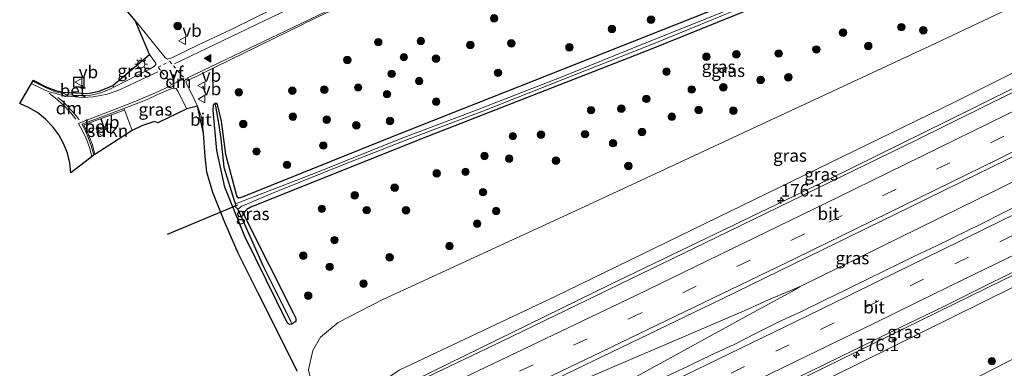
# Model space of a CAD drawing. Units: metres. Extents: x 209997 to 215011, y 572496 to 575000.
# Drawn here: x 214042 to 214239, y 574528 to 574598 of the extents above; entities that cross this region are included whole.
import ezdxf
from ezdxf.enums import TextEntityAlignment as Align

# ---------------------------------------------------------------- set-up
doc = ezdxf.new("R2010")
doc.units = ezdxf.units.M
doc.linetypes.add('VW-3-9_STREEP', pattern=[12, 3, -9])
doc.linetypes.add('VW-6060_STREEP', pattern=[1.2, 0.6, -0.6])
doc.layers.get('0').update_dxf_attribs({"lineweight": 25})
for name, color, linetype, lineweight in [('B-ME-AM-KILOMETR-S-B1', 7, 'Continuous', 18), ('B-ME-BV-GELEIDECONSTRUCTIE-GELEIDERAIL-L-B1', 213, 'BV-GELEIDERAIL', 18), ('B-ME-GR-BOOM-S-B1', 93, 'Continuous', 18), ('B-ME-GR-STRUIKEN-GV-B6', 93, 'Continuous', 18), ('B-ME-GW-INSTEEKWATERGANG-L-B1', 10, 'Continuous', 25), ('B-ME-GW-KRUINLIJN-L-B1', 93, 'Continuous', 18), ('B-ME-GW-TEENLIJN-L-B1', 93, 'Continuous', 18), ('B-ME-GW-WATERGANG-GREPPEL-L-B1', 10, 'Continuous', 25), ('B-ME-IE-GRASLAND-GV-B6', 93, 'Continuous', 18), ('B-ME-IE-MEUBILAIR_WEGMEUBILAIR-LICHTMAST-S-B1', 8, 'Continuous', 18), ('B-ME-KG-KADASTRAAL-OPNAMEDTMGRENS-L-B1', 10, 'Continuous', 25), ('B-ME-KW-DUIKER-L-B1', 10, 'Continuous', 25), ('B-ME-OG-WATER-GV-B6', 153, 'Continuous', 18), ('B-ME-VH-VERH_SOORT-BETON-OVERIG-GV-B6', 8, 'IE-TERREINAFSCHEIDING-NATUURLIJK-HOUTWAL', 18), ('B-ME-VH-VERH_SOORT-BITUMEN-GV-B6', 8, 'IE-TERREINAFSCHEIDING-NATUURLIJK-HOUTWAL', 18), ('B-ME-VW-MARKERING-39STREEP-015-L-B1', 255, 'VW-3-9_STREEP', 18), ('B-ME-VW-MARKERING-6060STRP10-GV-B6', 255, 'VW-6060_STREEP', 18), ('B-ME-VW-MARKERING-DRIEHOEK-L-B1', 7, 'VW-HAAIETAND70-R-B', 18), ('B-ME-VW-MARKERING-STREEP-015-L-B1', 7, 'Continuous', 18), ('B-ME-VW-MARKERING-VLAKMARK-S-B1', 7, 'Continuous', 18), ('B-ME-VW-MEUBILAIR_WEGMEUBILAIR-VERKEERSBORD-S-B1', 8, 'Continuous', 18)]:
    doc.layers.add(name, color=color, linetype=linetype, lineweight=lineweight)
doc.styles.add('NLCS-ISO', font='NLCS-ISO.TTF')
doc.linetypes.add('BV-GELEIDERAIL', pattern='A,10,-3,[108,NLCS.SHX,S=1,R=0,X=0,Y=0],-3', length=16)
doc.linetypes.add('IE-TERREINAFSCHEIDING-NATUURLIJK-HOUTWAL', pattern='A,7,-1.5,[67,NLCS.SHX,S=0.75,R=45,X=0,Y=0],-1.5,7,-1.5,[70,NLCS.SHX,S=0.75,R=0,X=0,Y=0],-1.5', length=20)
doc.linetypes.add('VW-HAAIETAND70-R-B', pattern='A,0,-0.5,[153,NLCS.SHX,S=1,R=180,X=-0.375,Y=0],-0.5', length=1)

# ---------------------------------------------------------------- blocks, each defined once
blk = doc.blocks.new('verkeersbord')
for p, q in [((0, 0.75), (-0.75, -0.625)), ((0.75, -0.625), (0, 0.75)), ((-0.75, -0.625), (0.75, -0.625))]:
    blk.add_line(p, q)
blk = doc.blocks.new('boom')
blk.add_hatch(color=256).paths.add_polyline_path([(-0.75, 0, 1), (0.75, 0, 1)])
blk.add_circle((0, 0), 0.75)
blk = doc.blocks.new('hecto')
for p, q in [((0, 0.625), (-0.625, 0)), ((0, -0.625), (0, 0.625)), ((-0.625, 0), (0.625, 0)), ((0.625, 0), (0, -0.625))]:
    blk.add_line(p, q)
blk = doc.blocks.new('verfsymbol')
for color in [252, 253]:
    blk.add_hatch(color=color).paths.add_polyline_path([(0.75, -0.625), (0, 0.75), (-0.75, -0.625)])
blk.add_lwpolyline([(0.75, -0.625), (0, 0.75), (-0.75, -0.625)], close=True)
blk = doc.blocks.new('lantaarnpaal')
for p, q in [((-0.75, 0), (-1.25, 0)), ((-0.88, 0.88), (-0.53, 0.53)), ((0, 0.75), (0, 1.25)), ((0.53, 0.53), (0.88, 0.88)), ((0.75, 0), (1.25, 0)), ((-0.53, -0.53), (-0.88, -0.88)), ((0, -0.75), (0, -1.25)), ((0.53, -0.53), (0.88, -0.88))]:
    blk.add_line(p, q)
blk.add_circle((0, 0), 0.75)

msp = doc.modelspace()

# ---------------------------------------------------------------- linework, layer by layer
at = {"layer": 'B-ME-BV-GELEIDECONSTRUCTIE-GELEIDERAIL-L-B1'}
for points in [[(214109.6507, 574520.0775, 8.7826), (214121.329, 574525.729, 8.761), (214159.9951, 574544.6625, 8.6603), (214204.0221, 574565.8876, 8.2651), (214232.2492, 574579.762, 7.9346), (214243.366, 574585.34, 7.765), (214248.09, 574587.985, 7.696), (214257.162, 574593.4032, 7.274), (214263.9308, 574597.3977, 6.677)], [(214198.0641, 574544.3266, 8.714), (214237.6822, 574563.8026, 8.3339), (214281.5428, 574585.633, 7.6517), (214299.8686, 574595.2818, 7.3111)], [(214124.335, 574489.961, 8.934), (214196.551, 574524.99, 8.536), (214244.725, 574548.601, 8.104), (214262.792, 574557.516, 7.932), (214279.998, 574565.812, 7.004)], [(214118.8072, 574501.2943, 8.992), (214125.6212, 574504.6115, 8.975), (214132.7685, 574508.3689, 8.937), (214146.7884, 574516.1255, 8.8909), (214187.9993, 574538.7237, 8.701), (214196.534, 574543.3768, 8.6891), (214198.0641, 574544.3266, 8.714), (214192.3619, 574541.9313, 8.7015), (214186.923, 574539.4577, 8.711), (214147.853, 574522.74, 8.911), (214131.941, 574516.142, 9.019), (214120.942, 574511.264, 9.043), (214115.2613, 574508.5148, 9.0556)]]:
    msp.add_polyline3d(points, dxfattribs=at)
at = {"layer": 'B-ME-GR-STRUIKEN-GV-B6'}
msp.add_polyline3d([(214057.16, 574570.704, 2.137), (214056.642, 574572.663, 2.14), (214055.948, 574574.538, 2.147), (214054.938, 574576.627, 2.156), (214058.819, 574578.029, 2.164), (214062.121, 574579.286, 2.159), (214063.042, 574579.66, 2.035), (214064.611, 574575.498, 1.918), (214057.16, 574570.704, 2.137)], dxfattribs=at)
at = {"layer": 'B-ME-GW-INSTEEKWATERGANG-L-B1'}
for points in [[(214280.795, 574639.707, 1.462), (214276.436, 574637.879, 1.442), (214249.28, 574627.186, 1.567), (214228.06, 574618.628, 1.547), (214214.485, 574613.226, 1.481), (214182.119, 574600.21, 1.563), (214116.221, 574574.112, 1.708), (214086.577, 574562.216, 1.825), (214085.862, 574561.986, 1.828), (214085.498, 574562.453, 1.821), (214083.299, 574570.729, 1.903), (214082.424, 574577.388, 1.988), (214081.679, 574580.709, 2.035), (214081.301, 574580.962, 2.047), (214080.871, 574580.631, 2.066)], [(214281.698, 574637.604, 1.5), (214250.723, 574625.122, 1.559), (214215.828, 574611.081, 1.435), (214167.997, 574591.681, 1.583), (214122.071, 574573.712, 1.895), (214088.304, 574560.187, 1.918), (214087.525, 574559.733, 1.918), (214086.932, 574559.088, 1.922), (214087.052, 574558.409, 1.934), (214096.783, 574539.07, 1.926), (214097.335, 574538.003, 1.973), (214097.283, 574537.324, 1.938), (214096.54, 574536.79, 1.988), (214096.062, 574536.731, 1.992), (214095.629, 574537.009, 2), (214087.119, 574554.3, 1.949), (214083.131, 574564.157, 1.996), (214081.54, 574571.545, 2.047), (214080.819, 574579.527, 2.023), (214080.871, 574580.631, 2.066)]]:
    msp.add_polyline3d(points, dxfattribs=at)
at = {"layer": 'B-ME-GW-KRUINLIJN-L-B1'}
for points in [[(214111.201, 574522.807, 7.97), (214112.035, 574523.518, 8.119), (214117.972, 574527.56, 7.994), (214149.136, 574542.314, 7.932), (214228.811, 574581.133, 7.195), (214268.031, 574600.782, 6.598), (214292.255, 574613.015, 6.222)], [(214307.313, 574577.944, 6.577), (214301.844, 574575.13, 6.664), (214246.863, 574547.264, 7.242), (214204.57, 574526.31, 7.659), (214131.855, 574490.36, 8.165), (214128.243, 574488.688, 8.145), (214127.5723, 574490.0493, 8.2311)]]:
    msp.add_polyline3d(points, dxfattribs=at)
at = {"layer": 'B-ME-GW-TEENLIJN-L-B1'}
for points in [[(214101.365, 574520.487, 1.874), (214101.117, 574522.208, 2.043), (214099.863, 574527.633, 2.109), (214100.672, 574531.539, 2.086), (214102.241, 574534.214, 2.023), (214105.748, 574537.112, 1.973), (214114.589, 574541.658, 1.922), (214154.944, 574560.227, 1.891), (214223.935, 574592.398, 1.867), (214265.437, 574612.085, 1.789), (214288.18, 574622.507, 1.837)], [(214311.973, 574567.09, 1.802), (214253.892, 574536.642, 1.961), (214225.024, 574521.819, 1.914), (214201.166, 574509.712, 1.875), (214174.471, 574496.165, 1.871), (214135.319, 574476.198, 1.86), (214131.918, 574475.079, 1.973), (214129.351, 574474.606, 1.953), (214126.023, 574475.206, 1.988), (214122.957, 574477.438, 2.078), (214120.799, 574480.754, 2.047), (214119.861, 574482.278, 1.864)]]:
    msp.add_polyline3d(points, dxfattribs=at)
at = {"layer": 'B-ME-GW-WATERGANG-GREPPEL-L-B1'}
for points in [[(214081.269, 574580.397, 1.883), (214081.904, 574576.58, 1.867), (214082.29, 574573.83, 1.727), (214082.913, 574568.219, 1.567), (214084.955, 574561.506, 1.555), (214085.234, 574560.879, 1.509)], [(214085.709, 574559.81, 1.472), (214090.834, 574548.288, 1.438), (214096.295, 574537.292, 1.403)]]:
    msp.add_polyline3d(points, dxfattribs=at)
at = {"layer": 'B-ME-IE-GRASLAND-GV-B6'}
for points in [[(214249.28, 574627.186, 1.567), (214228.06, 574618.628, 1.547), (214214.485, 574613.226, 1.481), (214182.119, 574600.21, 1.563), (214116.221, 574574.112, 1.708), (214086.577, 574562.216, 1.825), (214085.862, 574561.986, 1.828), (214085.498, 574562.453, 1.821), (214083.299, 574570.729, 1.903), (214082.424, 574577.388, 1.988), (214081.679, 574580.709, 2.035), (214081.301, 574580.962, 2.047), (214080.871, 574580.631, 2.066), (214080.819, 574579.527, 2.023), (214081.54, 574571.545, 2.047), (214083.131, 574564.157, 1.996), (214087.119, 574554.3, 1.949), (214095.629, 574537.009, 2), (214096.062, 574536.731, 1.992), (214096.54, 574536.79, 1.988)], [(214096.54, 574536.79, 1.988), (214097.283, 574537.324, 1.938), (214097.335, 574538.003, 1.973), (214096.783, 574539.07, 1.926), (214087.052, 574558.409, 1.934), (214086.932, 574559.088, 1.922), (214087.525, 574559.733, 1.918), (214088.304, 574560.187, 1.918), (214122.071, 574573.712, 1.895), (214167.997, 574591.681, 1.583), (214215.828, 574611.081, 1.435), (214250.723, 574625.122, 1.559)], [(214101.365, 574520.487, 1.874), (214101.117, 574522.208, 2.043), (214099.863, 574527.633, 2.109), (214100.672, 574531.539, 2.086), (214102.241, 574534.214, 2.023), (214105.748, 574537.112, 1.973), (214114.589, 574541.658, 1.922), (214154.944, 574560.227, 1.891), (214223.935, 574592.398, 1.867), (214265.437, 574612.085, 1.789), (214288.18, 574622.507, 1.837), (214292.255, 574613.015, 6.222), (214268.031, 574600.782, 6.598), (214228.811, 574581.133, 7.195), (214149.136, 574542.314, 7.932), (214117.972, 574527.56, 7.994), (214112.035, 574523.518, 8.119), (214111.201, 574522.807, 7.97), (214102.309, 574518.51, 1.864), (214101.365, 574520.487, 1.874)], [(214265.437, 574612.085, 1.789), (214223.935, 574592.398, 1.867), (214154.944, 574560.227, 1.891), (214114.589, 574541.658, 1.922), (214105.748, 574537.112, 1.973), (214102.241, 574534.214, 2.023), (214100.672, 574531.539, 2.086), (214099.863, 574527.633, 2.109)], [(214293.5865, 574609.9151, 6.2366), (214286.5767, 574606.284, 6.3723), (214259.7503, 574592.6478, 6.8304), (214221.1455, 574573.5402, 7.3233), (214181.2945, 574554.1216, 7.7466), (214138.4122, 574533.3485, 7.9839), (214111.63, 574520.5556, 8.1031), (214111.008, 574521.615, 8.279), (214112.089, 574522.191, 8.48), (214111.938, 574522.515, 8.39), (214112.529, 574522.777, 8.15), (214112.23, 574523.343, 8.09), (214111.201, 574522.807, 7.97), (214112.035, 574523.518, 8.119), (214117.972, 574527.56, 7.994), (214149.136, 574542.314, 7.932), (214228.811, 574581.133, 7.195), (214268.031, 574600.782, 6.598), (214292.255, 574613.015, 6.222), (214293.5865, 574609.9151, 6.2366)], [(214215.828, 574611.081, 1.435), (214167.997, 574591.681, 1.583), (214122.071, 574573.712, 1.895), (214088.304, 574560.187, 1.918), (214087.525, 574559.733, 1.918), (214086.932, 574559.088, 1.922), (214087.052, 574558.409, 1.934), (214096.783, 574539.07, 1.926), (214097.335, 574538.003, 1.973), (214097.283, 574537.324, 1.938), (214096.54, 574536.79, 1.988), (214096.295, 574537.292, 1.403), (214090.834, 574548.288, 1.438), (214085.709, 574559.81, 1.472), (214086.516, 574560.372, 1.112), (214092.966, 574563.106, 1.114), (214107.016, 574568.756, 1.114), (214120.124, 574573.933, 1.114), (214134.68, 574579.375, 0.959), (214150.637, 574585.691, 0.911), (214169.252, 574593.061, 0.911), (214187.437, 574600.537, 0.851)], [(214093.333, 574600.131, 1.994), (214084.367, 574595.704, 1.961), (214078.02, 574592.751, 1.937), (214072.628, 574590.122, 1.938), (214071.693, 574589.756, 1.938), (214071.283, 574590.069, 1.954), (214070.841, 574590.545, 2.028), (214065.196, 574597.549, 1.968), (214059.567, 574604.311, 1.922)], [(214186.798, 574600.883, 0.827), (214168.924, 574593.744, 0.842), (214150.33, 574586.177, 0.892), (214132.998, 574579.431, 1.019), (214118.39, 574573.944, 1.127), (214101.275, 574567.05, 1.136), (214085.234, 574560.879, 1.509), (214084.955, 574561.506, 1.555), (214082.913, 574568.219, 1.567), (214082.29, 574573.83, 1.727), (214081.904, 574576.58, 1.867), (214081.269, 574580.397, 1.883), (214081.301, 574580.962, 2.047), (214081.679, 574580.709, 2.035), (214082.424, 574577.388, 1.988), (214083.299, 574570.729, 1.903), (214085.498, 574562.453, 1.821), (214085.862, 574561.986, 1.828), (214086.577, 574562.216, 1.825), (214116.221, 574574.112, 1.708), (214182.119, 574600.21, 1.563)], [(214097.579, 574527.392, 1.981), (214093.806, 574535.026, 1.992), (214089.94, 574542.708, 2.004), (214085.8, 574550.968, 1.973), (214083.103, 574557.146, 1.988), (214080.742, 574563.14, 1.984), (214079.549, 574567.196, 1.997), (214079.17, 574570.328, 2.023), (214078.886, 574575.007, 2.025), (214078.436, 574578.201, 2.041), (214077.63, 574580.37, 2.056), (214076.563, 574582.687, 2.095), (214075.416, 574584.968, 1.982), (214075.4112, 574585.3784, 1.9579), (214075.4289, 574585.3888, 2.0189), (214098.776, 574596.7782, 1.998), (214099.252, 574597.057, 1.992), (214105.581, 574600.049, 1.997)], [(214060.726, 574584.516, 2.01), (214068.074, 574590.722, 1.984), (214069.316, 574588.957, 1.952), (214069.308, 574588.744, 1.936), (214069.03, 574588.374, 1.936), (214068.172, 574587.852, 1.937), (214060.905, 574584.204, 1.932), (214060.726, 574584.516, 2.01)], [(214075.498, 574579.837, 2.07), (214069.757, 574577.036, 1.909), (214069.087, 574577.313, 1.91), (214066.662, 574576.52, 1.9), (214064.611, 574575.498, 1.918), (214063.042, 574579.66, 2.035), (214062.964, 574579.948, 1.968), (214065.903, 574581.054, 1.966), (214067.751, 574581.819, 1.969), (214069.556, 574582.659, 1.964), (214072.318, 574583.842, 1.961), (214072.981, 574583.989, 1.963), (214073.403, 574583.905, 1.978), (214073.736, 574583.405, 2.061), (214075.498, 574579.837, 2.07)], [(214081.301, 574580.962, 2.047), (214081.269, 574580.397, 1.883), (214081.904, 574576.58, 1.867), (214082.29, 574573.83, 1.727), (214082.913, 574568.219, 1.567), (214084.955, 574561.506, 1.555), (214085.234, 574560.879, 1.509), (214085.193, 574560.314, 1.509), (214085.709, 574559.81, 1.472), (214090.834, 574548.288, 1.438), (214096.295, 574537.292, 1.403), (214096.54, 574536.79, 1.988), (214096.062, 574536.731, 1.992), (214095.629, 574537.009, 2), (214087.119, 574554.3, 1.949), (214083.131, 574564.157, 1.996), (214081.54, 574571.545, 2.047), (214080.819, 574579.527, 2.023), (214080.871, 574580.631, 2.066), (214081.301, 574580.962, 2.047)], [(214118.573, 574484.964, 1.894), (214127.113, 574489.147, 7.984), (214127.671, 574489.431, 7.984), (214127.397, 574489.969, 8.384), (214127.5723, 574490.0493, 8.2311), (214128.243, 574488.688, 8.145), (214131.855, 574490.36, 8.165), (214204.57, 574526.31, 7.659), (214246.863, 574547.264, 7.242), (214301.844, 574575.13, 6.664), (214307.313, 574577.944, 6.577), (214311.973, 574567.09, 1.802), (214253.892, 574536.642, 1.961), (214225.024, 574521.819, 1.914), (214201.166, 574509.712, 1.875), (214174.471, 574496.165, 1.871), (214135.319, 574476.198, 1.86), (214131.918, 574475.079, 1.973), (214129.351, 574474.606, 1.953), (214126.023, 574475.206, 1.988), (214122.957, 574477.438, 2.078), (214120.799, 574480.754, 2.047), (214119.861, 574482.278, 1.864), (214118.573, 574484.964, 1.894)], [(214147.679, 574525.069, 8.439), (214182.353, 574541.797, 8.22), (214217.174, 574558.757, 7.867), (214252.256, 574575.962, 7.486)], [(214243.262, 574561.309, 7.501), (214238.772, 574559.108, 7.556), (214234.302, 574556.867, 7.606), (214225.333, 574552.447, 7.713), (214220.81, 574550.312, 7.759), (214211.85, 574545.892, 7.854), (214207.349, 574543.714, 7.894), (214202.855, 574541.523, 7.941), (214198.348, 574539.357, 7.982), (214193.816, 574537.242, 8.038), (214189.335, 574535.024, 8.062), (214184.883, 574532.746, 8.109), (214180.353, 574530.628, 8.129), (214175.838, 574528.48, 8.164), (214171.341, 574526.294, 8.193)], [(214131.855, 574490.36, 8.165), (214130.836, 574492.66, 8.187), (214130.463, 574493.376, 8.107), (214136.977, 574496.701, 8.056), (214145.98, 574501.054, 8.046), (214154.971, 574505.431, 8.015), (214163.962, 574509.808, 7.991), (214172.962, 574514.166, 7.932), (214181.972, 574518.505, 7.862), (214190.942, 574522.925, 7.81), (214199.963, 574527.242, 7.715), (214208.938, 574531.652, 7.659), (214217.927, 574536.034, 7.564), (214226.914, 574540.418, 7.47), (214235.886, 574544.835, 7.356), (214244.85, 574549.268, 7.295)], [(214246.863, 574547.264, 7.242), (214204.57, 574526.31, 7.659), (214131.855, 574490.36, 8.165)], [(214119.861, 574482.278, 1.864), (214120.799, 574480.754, 2.047), (214122.957, 574477.438, 2.078), (214126.023, 574475.206, 1.988), (214129.351, 574474.606, 1.953), (214131.918, 574475.079, 1.973), (214135.319, 574476.198, 1.86), (214174.471, 574496.165, 1.871), (214201.166, 574509.712, 1.875), (214225.024, 574521.819, 1.914), (214253.892, 574536.642, 1.961)]]:
    msp.add_polyline3d(points, dxfattribs=at)
at = {"layer": 'B-ME-KG-KADASTRAAL-OPNAMEDTMGRENS-L-B1'}
for points in [[(214097.579, 574527.392, 1.981), (214093.806, 574535.026, 1.992), (214089.94, 574542.708, 2.004), (214085.8, 574550.968, 1.973), (214083.103, 574557.146, 1.988), (214080.742, 574563.14, 1.984), (214079.549, 574567.196, 1.997), (214079.17, 574570.328, 2.023), (214078.886, 574575.007, 2.025), (214077.63, 574580.37, 2.056), (214075.498, 574579.837, 2.07), (214069.757, 574577.036, 1.909), (214069.087, 574577.313, 1.91), (214066.662, 574576.52, 1.9), (214064.611, 574575.498, 1.918), (214057.16, 574570.704, 2.137), (214056.928, 574570.615, 2.011), (214052.309, 574567.06, 2.098), (214052.122, 574569.06, 2.098), (214051.657, 574570.981, 2.1), (214050.908, 574572.893, 2.091), (214049.944, 574574.647, 2.087), (214048.745, 574576.287, 2.082), (214047.362, 574577.718, 2.075), (214045.745, 574579.078, 2.067), (214043.991, 574580.061, 2.055), (214042.122, 574580.906, 2.041), (214044.74, 574585.376, 1.959), (214044.825, 574585.6, 2.052), (214047.529, 574584.22, 2.068), (214049.358, 574583.529, 2.09), (214050.768, 574583.184, 2.119), (214055.67, 574582.899, 2.12), (214057.99, 574583.365, 2.126), (214059.818, 574584.102, 2.105), (214060.726, 574584.516, 2.01), (214068.074, 574590.722, 1.984), (214065.196, 574597.549, 1.968), (214059.567, 574604.311, 1.922)], [(214054.91, 574584.195, 1.97), (214052.91, 574584.195, 1.97), (214052.91, 574586.195, 1.97), (214054.91, 574586.195, 1.97), (214054.91, 574584.195, 1.97)]]:
    msp.add_polyline3d(points, dxfattribs=at)
at = {"layer": 'B-ME-KW-DUIKER-L-B1'}
msp.add_line((214071.677, 574554.772, 1.401), (214085.749, 574560.632, 1.468), dxfattribs=at)
at = {"layer": 'B-ME-OG-WATER-GV-B6'}
msp.add_polyline3d([(214240.027, 574621.699, 0.79), (214222.219, 574614.518, 0.845), (214204.948, 574607.588, 0.851), (214187.437, 574600.537, 0.851), (214169.252, 574593.061, 0.911), (214150.637, 574585.691, 0.911), (214134.68, 574579.375, 0.959), (214120.124, 574573.933, 1.114), (214107.016, 574568.756, 1.114), (214092.966, 574563.106, 1.114), (214086.516, 574560.372, 1.112), (214085.709, 574559.81, 1.472), (214085.193, 574560.314, 1.509), (214085.234, 574560.879, 1.509), (214101.275, 574567.05, 1.136), (214118.39, 574573.944, 1.127), (214132.998, 574579.431, 1.019), (214150.33, 574586.177, 0.892), (214168.924, 574593.744, 0.842), (214186.798, 574600.883, 0.827), (214206.151, 574608.695, 0.824), (214223.782, 574615.831, 0.812), (214242.499, 574623.251, 0.812)], dxfattribs=at)
at = {"layer": 'B-ME-VH-VERH_SOORT-BETON-OVERIG-GV-B6'}
for points in [[(214060.726, 574584.516, 2.01), (214060.905, 574584.204, 1.932), (214060.127, 574583.814, 1.932), (214059.197, 574583.414, 1.931), (214058.254, 574583.08, 1.931), (214057.273, 574582.802, 1.938), (214056.277, 574582.605, 1.931), (214055.258, 574582.501, 1.931), (214053.243, 574582.519, 1.937), (214051.242, 574582.748, 1.935), (214051.206, 574582.863, 2.003), (214049.301, 574583.279, 1.98), (214047.43, 574584.029, 1.959), (214044.74, 574585.376, 1.959), (214044.825, 574585.6, 2.052), (214047.529, 574584.22, 2.068), (214049.358, 574583.529, 2.09), (214050.768, 574583.184, 2.119), (214055.67, 574582.899, 2.12), (214057.99, 574583.365, 2.126), (214059.818, 574584.102, 2.105), (214060.726, 574584.516, 2.01)], [(214062.964, 574579.948, 1.968), (214063.042, 574579.66, 2.035), (214062.121, 574579.286, 2.159), (214058.819, 574578.029, 2.164), (214054.938, 574576.627, 2.156), (214055.948, 574574.538, 2.147), (214056.642, 574572.663, 2.14), (214057.16, 574570.704, 2.137), (214056.928, 574570.615, 2.011), (214056.389, 574572.555, 2.025), (214055.706, 574574.432, 2.028), (214055.271, 574575.356, 2.025), (214054.619, 574576.774, 2.017), (214054.874, 574576.918, 1.975), (214057.483, 574577.887, 1.971), (214062.964, 574579.948, 1.968)]]:
    msp.add_polyline3d(points, dxfattribs=at)
at = {"layer": 'B-ME-VH-VERH_SOORT-BITUMEN-GV-B6'}
for points in [[(214269.7373, 574655.2055, 2.309), (214222.9339, 574642.0403, 2.2963), (214202.5029, 574636.1623, 2.2775), (214187.544, 574631.827, 2.382), (214172.472, 574627.048, 2.339), (214162.297, 574623.425, 2.201), (214155.347, 574620.996, 2.206), (214148.786, 574618.548, 2.221), (214142.247, 574616.037, 2.211), (214136.682, 574613.796, 2.191), (214130.216, 574611.104, 2.172), (214124.688, 574608.771, 2.146), (214117.381, 574605.511, 2.093), (214111.019, 574602.578, 2.036), (214105.581, 574600.049, 1.997), (214099.252, 574597.057, 1.992), (214098.776, 574596.7782, 1.998), (214075.4289, 574585.3888, 2.0189), (214075.4112, 574585.3784, 1.9579), (214075.416, 574584.968, 1.982), (214076.563, 574582.687, 2.095), (214077.63, 574580.37, 2.056), (214075.498, 574579.837, 2.07)], [(214293.5865, 574609.9151, 6.2366), (214298.27, 574599.006, 6.721), (214283.595, 574591.665, 6.97), (214252.256, 574575.962, 7.486), (214217.174, 574558.757, 7.867), (214182.353, 574541.797, 8.22), (214147.679, 574525.069, 8.439), (214119.102, 574511.214, 8.445), (214115.245, 574508.66, 8.505), (214109.353, 574520.806, 8.48), (214111.008, 574521.615, 8.279), (214111.63, 574520.5556, 8.1031), (214138.4122, 574533.3485, 7.9839), (214181.2945, 574554.1216, 7.7466), (214221.1455, 574573.5402, 7.3233), (214259.7503, 574592.6478, 6.8304), (214286.5767, 574606.284, 6.3723), (214293.5865, 574609.9151, 6.2366)], [(214075.498, 574579.837, 2.07), (214073.736, 574583.405, 2.061), (214073.403, 574583.905, 1.978), (214072.981, 574583.989, 1.963), (214072.318, 574583.842, 1.961), (214069.556, 574582.659, 1.964), (214067.751, 574581.819, 1.969), (214065.903, 574581.054, 1.966), (214062.964, 574579.948, 1.968), (214057.483, 574577.887, 1.971), (214054.874, 574576.918, 1.975), (214054.619, 574576.774, 2.017), (214055.271, 574575.356, 2.025), (214055.706, 574574.432, 2.028), (214056.389, 574572.555, 2.025), (214056.928, 574570.615, 2.011), (214052.309, 574567.06, 2.098), (214052.122, 574569.06, 2.098), (214051.657, 574570.981, 2.1), (214050.908, 574572.893, 2.091), (214049.944, 574574.647, 2.087), (214048.745, 574576.287, 2.082), (214047.362, 574577.718, 2.075), (214045.745, 574579.078, 2.067), (214043.991, 574580.061, 2.055), (214042.122, 574580.906, 2.041), (214044.74, 574585.376, 1.959), (214047.43, 574584.029, 1.959), (214049.301, 574583.279, 1.98), (214051.206, 574582.863, 2.003), (214051.242, 574582.748, 1.935), (214053.243, 574582.519, 1.937), (214055.258, 574582.501, 1.931), (214056.277, 574582.605, 1.931), (214057.273, 574582.802, 1.938), (214058.254, 574583.08, 1.931), (214059.197, 574583.414, 1.931), (214060.127, 574583.814, 1.932), (214060.905, 574584.204, 1.932), (214068.172, 574587.852, 1.937), (214069.03, 574588.374, 1.936), (214069.308, 574588.744, 1.936), (214069.316, 574588.957, 1.952), (214068.074, 574590.722, 1.984), (214065.196, 574597.549, 1.968), (214070.841, 574590.545, 2.028), (214071.283, 574590.069, 1.954), (214071.693, 574589.756, 1.938), (214072.628, 574590.122, 1.938), (214078.02, 574592.751, 1.937), (214084.367, 574595.704, 1.961), (214093.333, 574600.131, 1.994)], [(214078.886, 574575.007, 2.025), (214077.63, 574580.37, 2.056), (214078.436, 574578.201, 2.041), (214078.886, 574575.007, 2.025)], [(214171.341, 574526.294, 8.193), (214175.838, 574528.48, 8.164), (214180.353, 574530.628, 8.129), (214184.883, 574532.746, 8.109), (214189.335, 574535.024, 8.062), (214193.816, 574537.242, 8.038), (214198.348, 574539.357, 7.982), (214202.855, 574541.523, 7.941), (214207.349, 574543.714, 7.894), (214211.85, 574545.892, 7.854), (214220.81, 574550.312, 7.759), (214225.333, 574552.447, 7.713), (214234.302, 574556.867, 7.606), (214238.772, 574559.108, 7.556), (214243.262, 574561.309, 7.501)], [(214244.85, 574549.268, 7.295), (214235.886, 574544.835, 7.356), (214226.914, 574540.418, 7.47), (214217.927, 574536.034, 7.564), (214208.938, 574531.652, 7.659), (214199.963, 574527.242, 7.715), (214190.942, 574522.925, 7.81), (214181.972, 574518.505, 7.862), (214172.962, 574514.166, 7.932), (214163.962, 574509.808, 7.991), (214154.971, 574505.431, 8.015), (214145.98, 574501.054, 8.046), (214136.977, 574496.701, 8.056), (214130.463, 574493.376, 8.107)]]:
    msp.add_polyline3d(points, dxfattribs=at)
at = {"layer": 'B-ME-VW-MARKERING-39STREEP-015-L-B1'}
for points in [[(214112.9417, 574513.4082, 8.2563), (214120.3644, 574517.0041, 8.2536), (214163.823, 574537.8509, 8.1317), (214203.7942, 574557.1811, 7.8022), (214243.6458, 574576.7566, 7.3428), (214283.3783, 574596.5727, 6.7517), (214296.4447, 574603.2577, 6.5159)], [(214121.229, 574496.394, 8.302), (214130.562, 574500.931, 8.277), (214139.542, 574505.287, 8.261), (214148.516, 574509.634, 8.234), (214157.496, 574513.995, 8.203), (214166.465, 574518.347, 8.168), (214175.375, 574522.684, 8.124), (214184.285, 574527.019, 8.067), (214193.232, 574531.372, 7.994), (214202.168, 574535.728, 7.912), (214211.122, 574540.106, 7.821), (214220.069, 574544.484, 7.733), (214229.036, 574548.872, 7.635), (214237.979, 574553.24, 7.535), (214246.957, 574557.644, 7.444), (214255.892, 574562.07, 7.342), (214264.783, 574566.504, 7.234), (214273.679, 574571, 7.112), (214282.54, 574575.496, 6.983), (214291.356, 574580.004, 6.852), (214300.24, 574584.574, 6.72), (214303.701, 574586.355, 6.671)], [(214048.024, 574582.985, 2.049), (214049.218, 574582.038, 2.021), (214050.893, 574580.564, 2.02), (214052.26, 574579.121, 2.021), (214053.309, 574577.784, 2.02)]]:
    msp.add_polyline3d(points, dxfattribs=at)
at = {"layer": 'B-ME-VW-MARKERING-6060STRP10-GV-B6'}
msp.add_polyline3d([(214075.0184, 574585.9651, 2.0196), (214072.4558, 574584.7467, 2.0178), (214069.8114, 574588.1805, 1.9865), (214072.1078, 574589.3387, 1.988), (214075.0184, 574585.9651, 2.0196)], dxfattribs=at)
at = {"layer": 'B-ME-VW-MARKERING-DRIEHOEK-L-B1'}
msp.add_line((214072.739, 574584.78, 2.0185), (214074.943, 574585.825, 2.0197), dxfattribs=at)
msp.add_polyline3d([(214049.729, 574582.138, 2.023), (214050.675, 574581.417, 2.023), (214051.638, 574580.424, 2.023), (214052.533, 574579.465, 2.023), (214053.4, 574578.479, 2.023), (214053.98, 574577.648, 2.023)], dxfattribs=at)
at = {"layer": 'B-ME-VW-MARKERING-STREEP-015-L-B1'}
msp.add_line((214054.6626, 574577.2641, 1.986), (214054.646, 574577.258, 1.986), dxfattribs=at)
for points in [[(214073.0685, 574588.8746, 1.9956), (214104.0265, 574603.7893, 2.1334), (214117.4505, 574609.9703, 2.2353), (214130.8114, 574615.8102, 2.3157), (214144.3771, 574621.3301, 2.3702), (214153.536, 574624.8768, 2.3739), (214167.3091, 574629.7964, 2.3724), (214181.3187, 574634.4256, 2.3823), (214195.1972, 574638.6303, 2.3757), (214242.1744, 574651.9406, 2.3064), (214271.9382, 574660.3359, 2.2673)], [(214075.6499, 574586.06, 2.0213), (214110.7548, 574602.9108, 2.1179), (214124.0986, 574608.9679, 2.2182), (214132.9585, 574612.7592, 2.2528), (214146.5638, 574618.2537, 2.2859), (214160.3241, 574623.4686, 2.2648), (214174.0979, 574628.2395, 2.2986), (214188.0777, 574632.6872, 2.3381), (214202.2759, 574636.843, 2.3317), (214249.4325, 574650.1323, 2.3426), (214273.4156, 574656.8942, 2.324)], [(214111.3626, 574516.6633, 8.1846), (214124.6995, 574523.1262, 8.1688), (214165.2277, 574542.5444, 8.0094), (214205.7215, 574562.1714, 7.6615), (214245.9242, 574581.9389, 7.1846), (214285.8229, 574601.8689, 6.5799), (214295.0134, 574606.5917, 6.4104)], [(214114.5066, 574510.1822, 8.3217), (214156.7457, 574530.4705, 8.2805), (214197.0981, 574549.9291, 7.9731), (214237.516, 574569.7119, 7.527), (214277.8098, 574589.7464, 6.9514), (214297.8796, 574599.9154, 6.6024)], [(214302.262, 574589.707, 6.673), (214297.002, 574586.995, 6.757), (214288.261, 574582.493, 6.896), (214279.421, 574577.97, 7.042), (214270.513, 574573.444, 7.179), (214261.701, 574569.023, 7.308), (214252.801, 574564.594, 7.428), (214244.002, 574560.235, 7.535), (214235.138, 574555.907, 7.633), (214226.231, 574551.542, 7.736), (214217.371, 574547.196, 7.833), (214208.403, 574542.816, 7.925), (214199.528, 574538.48, 8.011), (214190.646, 574534.153, 8.098), (214181.694, 574529.787, 8.169), (214172.798, 574525.455, 8.219), (214163.944, 574521.147, 8.258), (214155.024, 574516.819, 8.291), (214146.231, 574512.558, 8.322), (214137.243, 574508.196, 8.342), (214128.318, 574503.862, 8.362), (214119.653, 574499.656, 8.393)], [(214069.7103, 574587.2584, 1.9949), (214061.9679, 574583.5853, 1.9845), (214059.5735, 574582.7825, 1.9839), (214056.818, 574582.2649, 1.9874), (214054.6738, 574582.1496, 1.9797), (214051.6987, 574582.3756, 1.9781), (214051.438, 574582.395, 1.94), (214050.827, 574582.531, 1.937)], [(214050.827, 574582.531, 1.937), (214047.804, 574583.299, 2.069), (214046.367, 574583.991, 2.018), (214044.555, 574584.867, 2.018), (214044.4618, 574584.901, 2.0183)], [(214056.5275, 574570.3067, 2.0345), (214056.042, 574572.092, 2.051), (214055.446, 574573.8, 2.065), (214054.823, 574575.175, 2.076), (214053.9, 574576.913, 2.07), (214054.6715, 574577.243, 2.0441), (214064.6742, 574581.1081, 2.0246), (214069.246, 574583.047, 2.0298), (214072.2689, 574584.4496, 2.0225)], [(214122.785, 574493.171, 8.221), (214132.161, 574497.723, 8.196), (214141.13, 574502.077, 8.18), (214150.041, 574506.405, 8.155), (214159.035, 574510.759, 8.124), (214167.949, 574515.095, 8.083), (214176.899, 574519.45, 8.036), (214185.861, 574523.81, 7.977), (214194.826, 574528.188, 7.907), (214203.741, 574532.519, 7.825), (214212.66, 574536.877, 7.735), (214221.632, 574541.26, 7.644), (214230.576, 574545.649, 7.555), (214239.503, 574550.006, 7.455), (214248.455, 574554.395, 7.375), (214257.325, 574558.782, 7.29), (214266.174, 574563.201, 7.191), (214275.107, 574567.691, 7.074), (214283.978, 574572.194, 6.952), (214287.438, 574573.964, 6.903), (214287.497, 574573.994, 6.941), (214287.911, 574574.206, 6.897), (214296.717, 574578.717, 6.771), (214305.124, 574583.042, 6.669)]]:
    msp.add_polyline3d(points, dxfattribs=at)

# ---------------------------------------------------------------- block references
at = {"layer": 'B-ME-AM-KILOMETR-S-B1', "rotation": 90}
for p in [(214194.221, 574561.537, 7.633), (214209.337, 574530.614, 7.7)]:
    msp.add_blockref('hecto', p, dxfattribs=at)
at = {"layer": 'B-ME-GR-BOOM-S-B1', "rotation": 9}
for p in [(214136.935, 574597.969, 1.774), (214168.289, 574597.67, 1.515), (214073.708, 574596.425, 1.91), (214160.469, 574595.819, 1.505), (214218.309, 574596.189, 1.543), (214222.713, 574595.568, 1.596), (214122.282, 574593.426, 1.833), (214206.67, 574595.072, 1.511), (214113.776, 574593.181, 1.879), (214132.175, 574592.634, 1.855), (214140.366, 574592.95, 1.719), (214151.989, 574592.145, 1.585), (214201.319, 574591.73, 1.529), (214211.695, 574592.427, 1.621), (214107.587, 574589.602, 1.897), (214118.883, 574590.184, 1.867), (214125.304, 574589.884, 1.808), (214179.362, 574590.281, 1.418), (214185.327, 574590.771, 1.517), (214193.803, 574590.923, 1.504), (214116.467, 574586.857, 1.864), (214137.695, 574587.053, 1.613), (214171.382, 574587.269, 1.48), (214190.185, 574585.626, 1.581), (214195.745, 574586.147, 1.631), (214102.986, 574583.679, 1.886), (214109.765, 574584.125, 1.816), (214121.952, 574585.437, 1.71), (214176.431, 574583.726, 1.414), (214182.757, 574584.144, 1.495), (214085.914, 574583.151, 1.932), (214096.61, 574583.487, 1.86), (214115.544, 574582.786, 1.738), (214167.343, 574581.847, 1.516), (214125.36, 574581.308, 1.638), (214162.346, 574579.908, 1.564), (214096.716, 574578.266, 1.806), (214103.487, 574577.68, 1.854), (214156.313, 574579.584, 1.604), (214172.448, 574578.306, 1.53), (214177.819, 574579.627, 1.529), (214184.758, 574579.496, 1.541), (214086.798, 574576.823, 1.861), (214109.405, 574576.559, 1.802), (214116.147, 574577.398, 1.643), (214140.678, 574574.381, 1.8), (214146.314, 574574.685, 1.714), (214155.084, 574574.792, 1.587), (214166.494, 574575.198, 1.546), (214102.78, 574572.52, 1.76), (214160.712, 574572.98, 1.556), (214089.453, 574571.327, 1.793), (214135.007, 574570.411, 1.723), (214139.946, 574569.889, 1.774), (214095.524, 574568.654, 1.759), (214149.289, 574569.49, 1.602), (214163.759, 574568.42, 1.613), (214125.476, 574566.958, 1.823), (214131.213, 574567.251, 1.79), (214117.051, 574564.072, 1.863), (214109.087, 574562.548, 1.979), (214134.731, 574563.197, 1.797), (214102.499, 574559.863, 1.904), (214111.45, 574559.592, 1.96), (214119.322, 574559.565, 1.899), (214137.338, 574559.433, 1.727), (214133.54, 574556.895, 1.788), (214105.027, 574553.598, 1.885), (214128.022, 574552.441, 1.867), (214098.786, 574550.484, 1.859), (214116.05, 574550.153, 1.779), (214104.049, 574548.259, 1.831), (214110.823, 574544.884, 1.747), (214099.782, 574542.492, 1.873), (214236.407, 574529.386, 2.044)]:
    msp.add_blockref('boom', p, dxfattribs=at)
at = {"layer": 'B-ME-IE-MEUBILAIR_WEGMEUBILAIR-LICHTMAST-S-B1', "rotation": 90}
msp.add_blockref('lantaarnpaal', (214066.393, 574588.799, 1.957), dxfattribs=at)
at = {"layer": 'B-ME-VW-MARKERING-VLAKMARK-S-B1', "rotation": 90}
msp.add_blockref('verfsymbol', (214079.717, 574589.9632, 2.0136), dxfattribs=at)
at = {"layer": 'B-ME-VW-MEUBILAIR_WEGMEUBILAIR-VERKEERSBORD-S-B1', "rotation": 90}
for p in [(214074.619, 574593.477, 2.191), (214053.91, 574585.195, 1.97), (214078.489, 574584.497, 2.215), (214078.514, 574581.806, 2.851), (214058.184, 574575.172, 2.014)]:
    msp.add_blockref('verkeersbord', p, dxfattribs=at)

# ---------------------------------------------------------------- texts
at = {"layer": 'B-ME-AM-KILOMETR-S-B1', "ltscale": 0.2, "style": 'NLCS-ISO'}
for p in [(214194.221, 574561.537, 7.633), (214209.337, 574530.614, 7.7)]:
    msp.add_text('176.1', height=2.5, dxfattribs=at).set_placement(p, align=Align.BOTTOM_LEFT)
at = {"layer": 'B-ME-GR-STRUIKEN-GV-B6', "ltscale": 0.2, "style": 'NLCS-ISO'}
msp.add_text('strkn', height=2.5, dxfattribs=at).set_placement((214059.71564, 574575.4753), align=Align.MIDDLE_CENTER)
at = {"layer": 'B-ME-IE-GRASLAND-GV-B6', "ltscale": 0.2, "style": 'NLCS-ISO'}
for p in [(214181.7956, 574588.2802), (214065.021, 574587.463), (214183.7035, 574587.499), (214069.231, 574579.7435), (214196.059, 574570.5085), (214202.29725, 574566.7853), (214088.6795, 574558.8465), (214208.5365, 574550.0135), (214218.888, 574535.2445)]:
    msp.add_text('gras', height=2.5, dxfattribs=at).set_placement(p, align=Align.MIDDLE_CENTER)
at = {"layer": 'B-ME-VH-VERH_SOORT-BETON-OVERIG-GV-B6', "ltscale": 0.2, "style": 'NLCS-ISO'}
for p in [(214052.7615, 574583.52794), (214057.72333, 574576.31952)]:
    msp.add_text('bet', height=2.5, dxfattribs=at).set_placement(p, align=Align.MIDDLE_CENTER)
at = {"layer": 'B-ME-VH-VERH_SOORT-BITUMEN-GV-B6', "ltscale": 0.2, "style": 'NLCS-ISO'}
for p in [(214078.32854, 574577.70635), (214203.73605, 574558.88665), (214212.86625, 574540.1789)]:
    msp.add_text('bit', height=2.5, dxfattribs=at).set_placement(p, align=Align.MIDDLE_CENTER)
at = {"layer": 'B-ME-VW-MARKERING-6060STRP10-GV-B6', "ltscale": 0.2, "style": 'NLCS-ISO'}
msp.add_text('ovf', height=2.5, dxfattribs=at).set_placement((214072.38473, 574587.03101), align=Align.MIDDLE_CENTER)
at = {"layer": 'B-ME-VW-MARKERING-DRIEHOEK-L-B1', "ltscale": 0.2, "style": 'NLCS-ISO'}
for p in [(214073.841, 574585.3025), (214051.96593, 574580.00041)]:
    msp.add_text('dm', height=2.5, dxfattribs=at).set_placement(p, align=Align.MIDDLE_CENTER)
at = {"layer": 'B-ME-VW-MEUBILAIR_WEGMEUBILAIR-VERKEERSBORD-S-B1', "ltscale": 0.2, "style": 'NLCS-ISO'}
for p in [(214074.619, 574593.477, 2.191), (214053.91, 574585.195, 1.97), (214078.489, 574584.497, 2.215), (214078.514, 574581.806, 2.851), (214058.184, 574575.172, 2.014)]:
    msp.add_text('vb', height=2.5, dxfattribs=at).set_placement(p, align=Align.BOTTOM_LEFT)

doc.saveas('drawing.dxf')
